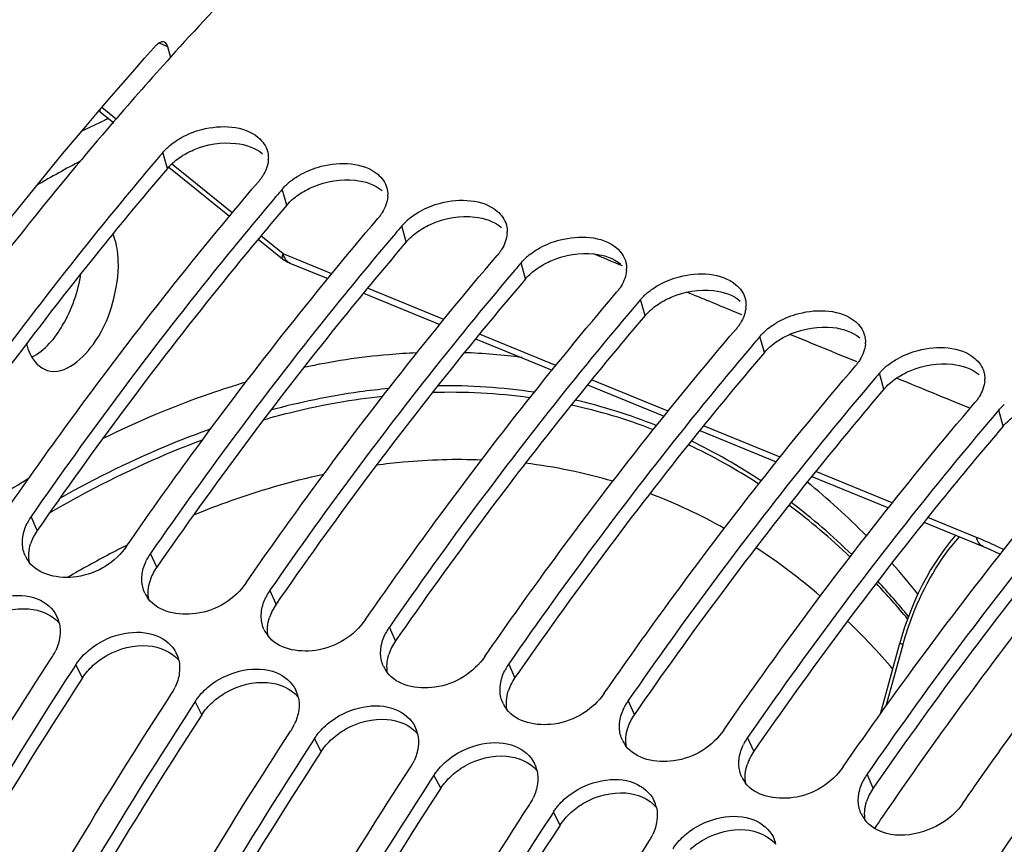
# Model space of a CAD drawing. Units: millimetres. Extents: x 0 to 594, y -34 to 420.
# Drawn here: x 297 to 305, y 96 to 103 of the extents above; entities that cross this region are included whole.
import ezdxf

# ---------------------------------------------------------------- set-up
doc = ezdxf.new("R2010")
doc.units = ezdxf.units.MM
doc.header["$LTSCALE"] = 32.67
doc.layers.get('0').update_dxf_attribs({"linetype": 'CONTINUOUS'})
doc.layers.add('AXES', color=7, linetype='CONTINUOUS')

msp = doc.modelspace()

# ---------------------------------------------------------------- linework, layer by layer
at = {"color": 9, "linetype": 'CONTINUOUS'}
for p, q in [((297.9678, 101.949604), (297.929402, 102.085571)), ((298.981975, 101.637159), (298.943576, 101.773126)), ((299.996149, 101.324714), (299.957751, 101.460681)), ((301.010324, 101.012269), (300.971926, 101.148236)), ((302.024499, 100.699825), (301.9861, 100.835791)), ((303.038673, 100.38738), (303.000275, 100.523346)), ((304.052848, 100.074935), (304.01445, 100.210902)), ((305.067023, 99.76249), (305.028624, 99.898457)), ((296.862944, 98.87681), (296.810196, 98.994084)), ((297.877119, 98.564365), (297.824371, 98.681639)), ((298.891294, 98.251921), (298.838545, 98.369194)), ((299.905468, 97.939476), (299.85272, 98.056749)), ((304.072253, 97.386729), (304.215737, 97.909771)), ((297.246078, 97.625174), (297.189056, 97.736087)), ((300.919643, 97.627031), (300.866895, 97.744304)), ((298.260253, 97.312729), (298.203231, 97.423642)), ((301.933818, 97.314586), (301.881069, 97.431859)), ((299.274427, 97.000284), (299.217406, 97.111197)), ((302.947992, 97.002141), (302.895244, 97.119415)), ((300.288602, 96.687839), (300.23158, 96.798753)), ((303.962167, 96.689696), (303.909419, 96.80697)), ((301.302777, 96.375394), (301.245755, 96.486308))]:
    msp.add_line(p, q, dxfattribs=at)
at = {"color": 3, "linetype": 'CONTINUOUS'}
for p, q in [((296.900548, 98.93095), (296.862944, 98.87681)), ((297.914723, 98.618505), (297.877119, 98.564365)), ((298.928897, 98.306061), (298.891294, 98.251921)), ((299.943072, 97.993616), (299.905468, 97.939476)), ((300.957247, 97.681171), (300.919643, 97.627031)), ((301.971421, 97.368726), (301.933818, 97.314586)), ((302.985596, 97.056281), (302.947992, 97.002141)), ((303.999771, 96.743836), (303.962167, 96.689696))]:
    msp.add_line(p, q, dxfattribs=at)
at = {"color": 7, "linetype": 'CONTINUOUS'}
for p, q in [((297.621536, 98.744128), (297.65887, 98.797881)), ((298.63571, 98.431683), (298.673045, 98.485436)), ((299.649885, 98.119238), (299.687219, 98.172992)), ((300.66406, 97.806793), (300.701394, 97.860547)), ((304.023597, 97.31887), (304.188496, 97.919974)), ((297.189056, 97.736087), (297.157896, 97.688168)), ((301.678234, 97.494348), (301.715569, 97.548102)), ((298.203231, 97.423642), (298.172071, 97.375724)), ((302.692409, 97.181904), (302.729743, 97.235657)), ((299.217406, 97.111197), (299.186245, 97.063279)), ((303.706584, 96.869459), (303.743918, 96.923212)), ((300.23158, 96.798753), (300.20042, 96.750834)), ((301.245755, 96.486308), (301.214595, 96.438389))]:
    msp.add_line(p, q, dxfattribs=at)
msp.add_lwpolyline([(304.661779, 98.835689), (304.652533, 98.825208), (304.609771, 98.773174), (304.568052, 98.718688), (304.527462, 98.661791), (304.488092, 98.602529), (304.450079, 98.541031), (304.413503, 98.477353), (304.378443, 98.411555), (304.345021, 98.343782), (304.313309, 98.2741), (304.283378, 98.202579), (304.255337, 98.12938), (304.229262, 98.054606), (304.205209, 97.978305), (304.188496, 97.919974)], dxfattribs=at)
for centre, radius, start, end in [((320.757089, 82.334694), 30.672493, 137.9098223, 139.2893066), ((301.619191, 93.290412), 9.986579, 114.7888033, 116.0075504), ((301.53449, 93.472458), 9.785794, 114.5449744, 114.7854693), ((322.060592, 81.493031), 31.723288, 139.5239574, 139.6665479), ((298.590665, 102.038956), 0.23456, 355.8074786, 359.4165924), ((302.434498, 92.204006), 11.103222, 117.9433448, 120.1361552), ((323.077723, 81.178068), 31.727172, 139.5239633, 139.6733429), ((299.362943, 101.400426), 0.561565, 128.0867471, 131.5436177), ((299.60484, 101.726511), 0.23456, 355.8074786, 359.4165924), ((300.377118, 101.087981), 0.561565, 128.0867471, 131.5436177), ((324.091897, 80.865623), 31.727172, 139.5239633, 139.6733429), ((300.619014, 101.414066), 0.23456, 355.8074786, 359.4165924), ((301.391292, 100.775536), 0.561565, 128.0867471, 131.5436177), ((325.106072, 80.553178), 31.727172, 139.5239633, 139.6733429), ((301.633189, 101.101621), 0.23456, 355.8074786, 359.4165924), ((302.405467, 100.463091), 0.561565, 128.0867471, 131.5436177), ((326.120247, 80.240734), 31.727172, 139.5239633, 139.6733429), ((302.647364, 100.789176), 0.23456, 355.8074786, 359.4165924), ((327.134421, 79.928289), 31.727172, 139.5239633, 139.6733429), ((303.419642, 100.150646), 0.561565, 128.0867471, 131.5436177), ((303.661538, 100.476731), 0.23456, 355.8074786, 359.4165924), ((304.433816, 99.838202), 0.561565, 128.0867471, 131.5436177), ((328.148596, 79.615844), 31.727172, 139.5239633, 139.6733429), ((304.675713, 100.164287), 0.23456, 355.8074786, 359.4165924), ((329.162771, 79.303399), 31.727172, 139.5239633, 139.6733429), ((297.168925, 98.742712), 0.437936, 151.3249854, 153.8380635), ((297.186783, 98.732708), 0.458405, 145.2368847, 151.2989769), ((298.200958, 98.420263), 0.458405, 145.2368847, 151.2989769), ((297.008213, 98.773999), 0.272857, 205.1927347, 217.2280752), ((298.183099, 98.430268), 0.437936, 151.3249854, 153.8380635), ((298.022387, 98.461554), 0.272857, 205.1927347, 217.2280752), ((299.215133, 98.107818), 0.458405, 145.2368847, 151.2989769), ((299.197274, 98.117823), 0.437936, 151.3249854, 153.8380635), ((296.78913, 98.028433), 0.26779, 12.7263902, 26.2685845), ((299.036562, 98.149109), 0.272857, 205.1927347, 217.2280752), ((300.211449, 97.805378), 0.437936, 151.3249854, 153.8380635), ((300.229307, 97.795373), 0.458405, 145.2368847, 151.2989769), ((296.597182, 98.054272), 0.465467, 331.9812501, 335.1704129), ((296.578462, 98.064357), 0.486731, 326.9033924, 331.968462), ((297.803305, 97.715989), 0.26779, 12.7263902, 26.2685845), ((333.177921, 74.327302), 42.932182, 147.0344861, 151.9809181), ((300.050737, 97.836664), 0.272857, 205.1927347, 217.2280752), ((301.225623, 97.492933), 0.437936, 151.3249854, 153.8380635), ((301.243482, 97.482929), 0.458405, 145.2368847, 151.2989769), ((297.592636, 97.751912), 0.486731, 326.9033924, 331.968462), ((297.611357, 97.741827), 0.465467, 331.9812501, 335.1704129), ((298.81748, 97.403544), 0.26779, 12.7263902, 26.2685845), ((302.257657, 97.170484), 0.458405, 145.2368847, 151.2989769), ((334.192096, 74.014857), 42.932182, 147.0344861, 151.9809181), ((301.064911, 97.524219), 0.272857, 205.1927347, 217.2280752), ((302.239798, 97.180488), 0.437936, 151.3249854, 153.8380635), ((298.606811, 97.439467), 0.486731, 326.9033924, 331.968462), ((298.625532, 97.429382), 0.465467, 331.9812501, 335.1704129), ((299.831654, 97.091099), 0.26779, 12.7263902, 26.2685845), ((302.079086, 97.211775), 0.272857, 205.1927347, 217.2280752), ((303.271831, 96.858039), 0.458405, 145.2368847, 151.2989769), ((335.20627, 73.702412), 42.932182, 147.0344861, 151.9809181), ((303.253973, 96.868043), 0.437936, 151.3249854, 153.8380635), ((299.639706, 97.116937), 0.465467, 331.9812501, 335.1704129), ((299.620986, 97.127022), 0.486731, 326.9033924, 331.968462), ((300.845829, 96.778654), 0.26779, 12.7263902, 26.2685845), ((303.093261, 96.89933), 0.272857, 205.1927347, 217.2280752), ((304.268147, 96.555598), 0.437936, 151.3249854, 153.8380635), ((304.286006, 96.545594), 0.458405, 145.2368847, 151.2989769), ((336.220445, 73.389968), 42.932182, 147.0344861, 151.9809181), ((300.63516, 96.814577), 0.486731, 326.9033924, 331.968462), ((300.653881, 96.804493), 0.465467, 331.9812501, 335.1704129), ((301.860004, 96.466209), 0.26779, 12.7263902, 26.2685845), ((337.23462, 73.077523), 42.932182, 147.0344861, 151.9809181), ((304.107435, 96.586885), 0.272857, 205.1927347, 217.2280752), ((301.649335, 96.502133), 0.486731, 326.9033924, 331.968462), ((301.668056, 96.492048), 0.465467, 331.9812501, 335.1704129), ((302.874178, 96.153764), 0.26779, 12.7263902, 26.2685845)]:
    msp.add_arc(centre, radius, start, end, dxfattribs=at)
at = {"color": 9, "linetype": 'CONTINUOUS'}
for centre, radius, start, end in [((300.316508, 95.407142), 4.981025, 82.3377972, 88.039628), ((300.344409, 95.149221), 4.954947, 81.4269379, 90.9413436), ((300.369835, 95.07333), 4.975429, 82.2090372, 91.7732263), ((300.41119, 95.387902), 4.658039, 68.8319174, 77.7983008), ((300.383302, 95.429021), 4.672448, 68.1790568, 77.0553473), ((300.314433, 95.184928), 4.882925, 56.7904135, 64.8364332), ((300.275288, 95.206958), 4.919467, 56.2279576, 64.2048548), ((300.465931, 94.919304), 4.559507, 73.6304908, 83.1853261), ((302.007358, 90.461003), 10.277974, 120.5312961, 122.1312684), ((299.741251, 94.748105), 5.830478, 44.4439793, 51.1184299), ((300.439615, 94.879586), 4.605546, 60.6554368, 69.3515967), ((299.873805, 94.653753), 5.60352, 45.8046029, 52.7589191), ((299.925957, 94.640603), 5.552154, 46.2559239, 53.2730859), ((301.717979, 90.616872), 9.106562, 117.7377931, 120.3092428), ((301.490541, 91.04485), 8.621909, 116.6684074, 117.7237683), ((300.158745, 94.433232), 5.133339, 49.1990579, 56.8515135), ((299.078054, 94.117889), 6.745728, 38.7095685, 41.6379758), ((299.302208, 94.014602), 6.436294, 39.6982045, 43.2882794), ((299.231431, 94.017707), 6.507932, 39.3762639, 42.8708792), ((299.571119, 93.789841), 6.005259, 40.6317132, 45.9757021)]:
    msp.add_arc(centre, radius, start, end, dxfattribs=at)
at = {"color": 3, "linetype": 'CONTINUOUS'}
for centre, radius, start, end in [((297.229578, 98.622042), 0.44646, 145.2051321, 153.8014336), ((297.19218, 98.640376), 0.404811, 153.7929948, 162.5124823), ((298.243752, 98.309597), 0.44646, 145.2051321, 153.8014336), ((298.206355, 98.327931), 0.404811, 153.7929948, 162.5124823), ((299.22053, 98.015486), 0.404811, 153.7929948, 162.5124823), ((299.257927, 97.997152), 0.44646, 145.2051321, 153.8014336), ((300.272102, 97.684707), 0.44646, 145.2051321, 153.8014336), ((300.234704, 97.703042), 0.404811, 153.7929948, 162.5124823), ((332.922516, 74.415775), 42.561537, 146.953881, 151.9252697), ((301.286276, 97.372263), 0.44646, 145.2051321, 153.8014336), ((301.248879, 97.390597), 0.404811, 153.7929948, 162.5124823), ((333.936691, 74.10333), 42.561537, 146.953881, 151.9252697), ((302.263054, 97.078152), 0.404811, 153.7929948, 162.5124823), ((302.300451, 97.059818), 0.44646, 145.2051321, 153.8014336), ((334.950866, 73.790885), 42.561537, 146.953881, 151.9252697), ((303.277228, 96.765707), 0.404811, 153.7929948, 162.5124823), ((303.314626, 96.747373), 0.44646, 145.2051321, 153.8014336), ((335.96504, 73.47844), 42.561537, 146.953881, 151.9252697), ((304.3288, 96.434928), 0.44646, 145.2051321, 153.8014336), ((304.291403, 96.453262), 0.404811, 153.7929948, 162.5124823), ((336.979215, 73.165995), 42.561537, 146.953881, 151.9252697)]:
    msp.add_arc(centre, radius, start, end, dxfattribs=at)
at = {"color": 7, "linetype": 'CONTINUOUS'}
for points, knots in [([(299.745895, 104.66791), (299.59684, 104.530504), (298.992932, 103.959879), (298.41636, 103.360501), (297.995315, 102.894448)], [0, 0, 0, 0, 0.24401172, 1, 1, 1, 1]), ([(297.506952, 102.340517), (297.023789, 101.779107), (295.068415, 99.336868), (293.433119, 96.646333), (292.347952, 94.521193)], [0, 0, 0, 0, 0.23688084, 1, 1, 1, 1]), ([(298.088075, 102.21143), (298.142028, 102.241341), (298.346553, 102.323214), (298.616117, 102.315621), (298.739725, 102.211699)], [0, 0, 0, 0, 0.27641237, 1, 1, 1, 1]), ([(297.929402, 102.085571), (297.936536, 102.093931), (297.951663, 102.110344), (297.967884, 102.125671), (297.976344, 102.133174)], [0, 0, 0, 0, 0.4928823, 1, 1, 1, 1]), ([(297.878228, 102.025452), (297.697838, 101.812995), (296.97028, 100.932915), (296.28777, 100.015835), (295.796021, 99.306529)], [0, 0, 0, 0, 0.24409532, 1, 1, 1, 1]), ([(298.818017, 102.09433), (298.820535, 102.085004), (298.824256, 102.06584), (298.82531, 102.046356), (298.825212, 102.036567)], [0, 0, 0, 0, 0.49667572, 1, 1, 1, 1]), ([(299.10225, 101.898985), (299.156202, 101.928896), (299.360728, 102.01077), (299.630292, 102.003176), (299.7539, 101.899254)], [0, 0, 0, 0, 0.27641237, 1, 1, 1, 1]), ([(298.777834, 101.886253), (298.77242, 101.8775), (298.760678, 101.860134), (298.747652, 101.843713), (298.740741, 101.835615)], [0, 0, 0, 0, 0.49153107, 1, 1, 1, 1]), ([(296.644695, 99.110326), (296.81222, 99.351087), (297.477719, 100.284429), (298.187043, 101.18677), (298.740741, 101.835615)], [0, 0, 0, 0, 0.25587655, 1, 1, 1, 1]), ([(298.943576, 101.773126), (298.950711, 101.781486), (298.965838, 101.797899), (298.982059, 101.813226), (298.990519, 101.820729)], [0, 0, 0, 0, 0.4928823, 1, 1, 1, 1]), ([(299.832192, 101.781885), (299.834709, 101.772559), (299.83843, 101.753395), (299.839485, 101.733911), (299.839387, 101.724123)], [0, 0, 0, 0, 0.49667572, 1, 1, 1, 1]), ([(298.889964, 101.710134), (298.709791, 101.497883), (297.983122, 100.618697), (297.301399, 99.702603), (296.810196, 98.994084)], [0, 0, 0, 0, 0.2441029, 1, 1, 1, 1]), ([(300.116424, 101.586541), (300.170377, 101.616452), (300.374903, 101.698325), (300.644467, 101.690731), (300.768075, 101.58681)], [0, 0, 0, 0, 0.27641237, 1, 1, 1, 1]), ([(297.65887, 98.797881), (297.826395, 99.038642), (298.491894, 99.971984), (299.201218, 100.874325), (299.754916, 101.52317)], [0, 0, 0, 0, 0.25587655, 1, 1, 1, 1]), ([(299.792008, 101.573808), (299.786594, 101.565055), (299.774853, 101.547689), (299.761827, 101.531269), (299.754916, 101.52317)], [0, 0, 0, 0, 0.49153107, 1, 1, 1, 1]), ([(299.957751, 101.460681), (299.964885, 101.469041), (299.980013, 101.485454), (299.996233, 101.500781), (300.004694, 101.508285)], [0, 0, 0, 0, 0.4928823, 1, 1, 1, 1]), ([(300.846367, 101.46944), (300.848884, 101.460114), (300.852605, 101.44095), (300.853659, 101.421466), (300.853562, 101.411678)], [0, 0, 0, 0, 0.49667572, 1, 1, 1, 1]), ([(297.550642, 101.162352), (297.549913, 101.183852), (297.544367, 101.262485), (297.527132, 101.341097), (297.504469, 101.393832)], [0, 0, 0, 0, 0.27261467, 1, 1, 1, 1]), ([(299.904138, 101.397689), (299.723966, 101.185438), (298.997297, 100.306252), (298.315574, 99.390159), (297.824371, 98.681639)], [0, 0, 0, 0, 0.2441029, 1, 1, 1, 1]), ([(301.130599, 101.274096), (301.184552, 101.304007), (301.389078, 101.38588), (301.658641, 101.378286), (301.78225, 101.274365)], [0, 0, 0, 0, 0.27641237, 1, 1, 1, 1]), ([(298.673045, 98.485436), (298.84057, 98.726197), (299.506069, 99.659539), (300.215393, 100.56188), (300.769091, 101.210725)], [0, 0, 0, 0, 0.25587655, 1, 1, 1, 1]), ([(300.806183, 101.261363), (300.800769, 101.252611), (300.789028, 101.235245), (300.776002, 101.218824), (300.769091, 101.210725)], [0, 0, 0, 0, 0.49153107, 1, 1, 1, 1]), ([(300.971926, 101.148236), (300.97906, 101.156596), (300.994187, 101.17301), (301.010408, 101.188336), (301.018868, 101.19584)], [0, 0, 0, 0, 0.4928823, 1, 1, 1, 1]), ([(296.946698, 100.235291), (297.100112, 100.187943), (297.376668, 100.452737), (297.514671, 100.80234), (297.554625, 101.044851), (297.550642, 101.162352)], [0, 0, 0, 0, 0.40381892, 0.70429802, 1, 1, 1, 1]), ([(301.860541, 101.156995), (301.863059, 101.14767), (301.86678, 101.128506), (301.867834, 101.109021), (301.867737, 101.099233)], [0, 0, 0, 0, 0.49667572, 1, 1, 1, 1]), ([(296.815252, 100.348569), (296.928397, 100.402695), (297.117464, 100.635665), (297.20954, 100.903478), (297.233431, 101.056845)], [0, 0, 0, 0, 0.44692025, 1, 1, 1, 1]), ([(300.918313, 101.085244), (300.73814, 100.872993), (300.011472, 99.993807), (299.329749, 99.077714), (298.838545, 98.369194)], [0, 0, 0, 0, 0.2441029, 1, 1, 1, 1]), ([(302.144774, 100.961651), (302.198726, 100.991562), (302.403252, 101.073435), (302.672816, 101.065842), (302.796424, 100.96192)], [0, 0, 0, 0, 0.27641237, 1, 1, 1, 1]), ([(301.820358, 100.948918), (301.814944, 100.940166), (301.803202, 100.9228), (301.790176, 100.906379), (301.783265, 100.89828)], [0, 0, 0, 0, 0.49153107, 1, 1, 1, 1]), ([(299.687219, 98.172992), (299.854744, 98.413753), (300.520243, 99.347094), (301.229567, 100.249435), (301.783265, 100.89828)], [0, 0, 0, 0, 0.25587655, 1, 1, 1, 1]), ([(301.9861, 100.835791), (301.993235, 100.844152), (302.008362, 100.860565), (302.024583, 100.875892), (302.033043, 100.883395)], [0, 0, 0, 0, 0.4928823, 1, 1, 1, 1]), ([(301.932488, 100.7728), (301.752315, 100.560548), (301.025646, 99.681363), (300.343923, 98.765269), (299.85272, 98.056749)], [0, 0, 0, 0, 0.2441029, 1, 1, 1, 1]), ([(302.874716, 100.844551), (302.877233, 100.835225), (302.880954, 100.816061), (302.882009, 100.796576), (302.881911, 100.786788)], [0, 0, 0, 0, 0.49667572, 1, 1, 1, 1]), ([(303.158948, 100.649206), (303.212901, 100.679117), (303.417427, 100.76099), (303.686991, 100.753397), (303.810599, 100.649475)], [0, 0, 0, 0, 0.27641237, 1, 1, 1, 1]), ([(302.834532, 100.636474), (302.829118, 100.627721), (302.817377, 100.610355), (302.804351, 100.593934), (302.79744, 100.585835)], [0, 0, 0, 0, 0.49153107, 1, 1, 1, 1]), ([(300.701394, 97.860547), (300.868919, 98.101308), (301.534418, 99.034649), (302.243742, 99.936991), (302.79744, 100.585835)], [0, 0, 0, 0, 0.25587655, 1, 1, 1, 1]), ([(303.000275, 100.523346), (303.007409, 100.531707), (303.022537, 100.54812), (303.038758, 100.563447), (303.047218, 100.57095)], [0, 0, 0, 0, 0.4928823, 1, 1, 1, 1]), ([(303.888891, 100.532106), (303.891408, 100.52278), (303.895129, 100.503616), (303.896183, 100.484132), (303.896086, 100.474343)], [0, 0, 0, 0, 0.49667572, 1, 1, 1, 1]), ([(296.770343, 100.460343), (296.777741, 100.432304), (296.80805, 100.340899), (296.881328, 100.255466), (296.946698, 100.235291)], [0, 0, 0, 0, 0.29769013, 1, 1, 1, 1]), ([(302.946662, 100.460355), (302.76649, 100.248103), (302.039821, 99.368918), (301.358098, 98.452824), (300.866895, 97.744304)], [0, 0, 0, 0, 0.2441029, 1, 1, 1, 1]), ([(304.173123, 100.336761), (304.227076, 100.366672), (304.431602, 100.448545), (304.701165, 100.440952), (304.824774, 100.33703)], [0, 0, 0, 0, 0.27641237, 1, 1, 1, 1]), ([(301.715569, 97.548102), (301.883094, 97.788863), (302.548593, 98.722204), (303.257917, 99.624546), (303.811615, 100.27339)], [0, 0, 0, 0, 0.25587655, 1, 1, 1, 1]), ([(303.848707, 100.324029), (303.843293, 100.315276), (303.831552, 100.29791), (303.818526, 100.281489), (303.811615, 100.27339)], [0, 0, 0, 0, 0.49153107, 1, 1, 1, 1]), ([(304.01445, 100.210902), (304.021584, 100.219262), (304.036711, 100.235675), (304.052932, 100.251002), (304.061392, 100.258505)], [0, 0, 0, 0, 0.4928823, 1, 1, 1, 1]), ([(304.903065, 100.219661), (304.905583, 100.210335), (304.909304, 100.191171), (304.910358, 100.171687), (304.910261, 100.161898)], [0, 0, 0, 0, 0.49667572, 1, 1, 1, 1]), ([(303.960837, 100.14791), (303.780665, 99.935658), (303.053996, 99.056473), (302.372273, 98.140379), (301.881069, 97.431859)], [0, 0, 0, 0, 0.2441029, 1, 1, 1, 1]), ([(302.729743, 97.235657), (302.897268, 97.476418), (303.562767, 98.409759), (304.272092, 99.312101), (304.825789, 99.960946)], [0, 0, 0, 0, 0.25587655, 1, 1, 1, 1]), ([(304.862882, 100.011584), (304.857468, 100.002831), (304.845726, 99.985465), (304.8327, 99.969044), (304.825789, 99.960946)], [0, 0, 0, 0, 0.49153107, 1, 1, 1, 1]), ([(305.028624, 99.898457), (305.035759, 99.906817), (305.050886, 99.92323), (305.067107, 99.938557), (305.075567, 99.94606)], [0, 0, 0, 0, 0.4928823, 1, 1, 1, 1]), ([(304.975012, 99.835465), (304.794839, 99.623214), (304.06817, 98.744028), (303.386448, 97.827934), (302.895244, 97.119415)], [0, 0, 0, 0, 0.2441029, 1, 1, 1, 1]), ([(303.743918, 96.923212), (303.911443, 97.163973), (304.576942, 98.097314), (305.286266, 98.999656), (305.839964, 99.648501)], [0, 0, 0, 0, 0.25587655, 1, 1, 1, 1]), ([(305.989186, 99.52302), (305.809014, 99.310769), (305.082345, 98.431583), (304.400622, 97.515489), (303.909419, 96.80697)], [0, 0, 0, 0, 0.2441029, 1, 1, 1, 1]), ([(304.720758, 96.557014), (304.864261, 96.764005), (305.435147, 97.570379), (306.038347, 98.354005), (306.506717, 98.921902)], [0, 0, 0, 0, 0.25493061, 1, 1, 1, 1]), ([(296.736305, 98.763735), (296.735973, 98.77325), (296.736215, 98.792507), (296.738185, 98.811662), (296.739586, 98.821269)], [0, 0, 0, 0, 0.49510764, 1, 1, 1, 1]), ([(297.621536, 98.744128), (297.526809, 98.607493), (297.243803, 98.422921), (296.876405, 98.496163), (296.790955, 98.608923)], [0, 0, 0, 0, 0.54026017, 1, 1, 1, 1]), ([(297.75048, 98.45129), (297.750147, 98.460805), (297.75039, 98.480063), (297.75236, 98.499217), (297.753761, 98.508824)], [0, 0, 0, 0, 0.49510764, 1, 1, 1, 1]), ([(298.63571, 98.431683), (298.540984, 98.295048), (298.257977, 98.110476), (297.89058, 98.183718), (297.80513, 98.296479)], [0, 0, 0, 0, 0.54026017, 1, 1, 1, 1]), ([(298.764654, 98.138845), (298.764322, 98.14836), (298.764565, 98.167618), (298.766534, 98.186773), (298.767936, 98.196379)], [0, 0, 0, 0, 0.49510764, 1, 1, 1, 1]), ([(299.649885, 98.119238), (299.555158, 97.982603), (299.272152, 97.798032), (298.904755, 97.871273), (298.819304, 97.984034)], [0, 0, 0, 0, 0.54026017, 1, 1, 1, 1]), ([(299.778829, 97.826401), (299.778497, 97.835915), (299.778739, 97.855173), (299.780709, 97.874328), (299.78211, 97.883934)], [0, 0, 0, 0, 0.49510764, 1, 1, 1, 1]), ([(295.09447, 94.594407), (295.243145, 94.872284), (295.839577, 95.960043), (296.481205, 97.023154), (296.986221, 97.798576)], [0, 0, 0, 0, 0.25404564, 1, 1, 1, 1]), ([(306.264448, 97.823052), (304.561855, 95.60236), (301.569268, 90.590064), (298.453295, 82.363026), (296.759067, 73.808242), (296.682942, 68.070038), (296.987295, 65.365201)], [0, 0, 0, 0, 0.2437383, 0.50451493, 0.76291297, 1, 1, 1, 1]), ([(297.189056, 97.736087), (297.195525, 97.74602), (297.209317, 97.765589), (297.224407, 97.784171), (297.232307, 97.793289)], [0, 0, 0, 0, 0.49557925, 1, 1, 1, 1]), ([(300.66406, 97.806793), (300.569333, 97.670158), (300.286327, 97.485587), (299.91893, 97.558828), (299.833479, 97.671589)], [0, 0, 0, 0, 0.54026017, 1, 1, 1, 1]), ([(300.793004, 97.513956), (300.792671, 97.52347), (300.792914, 97.542728), (300.794884, 97.561883), (300.796285, 97.571489)], [0, 0, 0, 0, 0.49510764, 1, 1, 1, 1]), ([(296.108645, 94.281963), (296.25732, 94.55984), (296.853752, 95.647598), (297.49538, 96.710709), (298.000396, 97.486131)], [0, 0, 0, 0, 0.25404564, 1, 1, 1, 1]), ([(298.203231, 97.423642), (298.2097, 97.433575), (298.223492, 97.453144), (298.238581, 97.471726), (298.246482, 97.480844)], [0, 0, 0, 0, 0.49557925, 1, 1, 1, 1]), ([(301.678234, 97.494348), (301.583508, 97.357713), (301.300501, 97.173142), (300.933104, 97.246384), (300.847654, 97.359144)], [0, 0, 0, 0, 0.54026017, 1, 1, 1, 1]), ([(301.807178, 97.201511), (301.806846, 97.211025), (301.807089, 97.230283), (301.809058, 97.249438), (301.81046, 97.259045)], [0, 0, 0, 0, 0.49510764, 1, 1, 1, 1]), ([(297.12282, 93.969518), (297.271494, 94.247395), (297.867927, 95.335153), (298.509554, 96.398264), (299.014571, 97.173686)], [0, 0, 0, 0, 0.25404564, 1, 1, 1, 1]), ([(302.692409, 97.181904), (302.597682, 97.045268), (302.314676, 96.860697), (301.947279, 96.933939), (301.861828, 97.046699)], [0, 0, 0, 0, 0.54026017, 1, 1, 1, 1]), ([(299.217406, 97.111197), (299.223874, 97.12113), (299.237666, 97.140699), (299.252756, 97.159281), (299.260657, 97.168399)], [0, 0, 0, 0, 0.49557925, 1, 1, 1, 1]), ([(302.821353, 96.889066), (302.821021, 96.89858), (302.821263, 96.917838), (302.823233, 96.936993), (302.824634, 96.9466)], [0, 0, 0, 0, 0.49510764, 1, 1, 1, 1]), ([(298.136995, 93.657073), (298.285669, 93.93495), (298.882101, 95.022708), (299.523729, 96.085819), (300.028745, 96.861242)], [0, 0, 0, 0, 0.25404564, 1, 1, 1, 1]), ([(300.23158, 96.798753), (300.238049, 96.808685), (300.251841, 96.828254), (300.266931, 96.846836), (300.274831, 96.855954)], [0, 0, 0, 0, 0.49557925, 1, 1, 1, 1]), ([(303.706584, 96.869459), (303.611857, 96.732824), (303.328851, 96.548252), (302.961454, 96.621494), (302.876003, 96.734254)], [0, 0, 0, 0, 0.54026017, 1, 1, 1, 1]), ([(303.835528, 96.576621), (303.835195, 96.586135), (303.835438, 96.605393), (303.837408, 96.624548), (303.838809, 96.634155)], [0, 0, 0, 0, 0.49510764, 1, 1, 1, 1]), ([(299.151169, 93.344628), (299.299844, 93.622505), (299.896276, 94.710264), (300.537904, 95.773374), (301.04292, 96.548797)], [0, 0, 0, 0, 0.25404564, 1, 1, 1, 1]), ([(301.245755, 96.486308), (301.252224, 96.49624), (301.266016, 96.515809), (301.281105, 96.534391), (301.289006, 96.54351)], [0, 0, 0, 0, 0.49557925, 1, 1, 1, 1]), ([(304.720758, 96.557014), (304.680159, 96.498453), (304.487349, 96.30979), (304.142082, 96.241183), (303.973052, 96.346878)], [0, 0, 0, 0, 0.26332111, 1, 1, 1, 1]), ([(300.165344, 93.032183), (300.314018, 93.31006), (300.910451, 94.397819), (301.552078, 95.46093), (302.057095, 96.236352)], [0, 0, 0, 0, 0.25404564, 1, 1, 1, 1]), ([(302.25993, 96.173863), (302.266398, 96.183795), (302.28019, 96.203364), (302.29528, 96.221947), (302.303181, 96.231065)], [0, 0, 0, 0, 0.49557925, 1, 1, 1, 1])]:
    msp.add_open_spline(points, degree=3, knots=knots, dxfattribs=at)
for points in [[(297.976344, 102.133174), (298.010363, 102.163345), (298.048307, 102.189383), (298.088075, 102.21143)], [(298.739725, 102.211699), (298.775722, 102.181435), (298.805761, 102.139734), (298.818017, 102.09433)], [(298.824597, 102.021808), (298.821114, 101.974137), (298.802978, 101.926903), (298.777834, 101.886253)], [(299.01654, 101.842421), (299.043473, 101.863548), (299.072312, 101.882388), (299.10225, 101.898985)], [(299.7539, 101.899254), (299.789897, 101.868991), (299.819936, 101.827289), (299.832192, 101.781885)], [(299.838772, 101.709363), (299.835288, 101.661692), (299.817153, 101.614458), (299.792008, 101.573808)], [(300.030714, 101.529976), (300.057647, 101.551103), (300.086486, 101.569943), (300.116424, 101.586541)], [(300.768075, 101.58681), (300.804072, 101.556546), (300.834111, 101.514844), (300.846367, 101.46944)], [(300.852946, 101.396918), (300.849463, 101.349247), (300.831327, 101.302013), (300.806183, 101.261363)], [(301.044889, 101.217531), (301.071822, 101.238658), (301.100661, 101.257498), (301.130599, 101.274096)], [(301.78225, 101.274365), (301.818246, 101.244101), (301.848286, 101.202399), (301.860541, 101.156995)], [(301.867121, 101.084473), (301.863638, 101.036802), (301.845502, 100.989568), (301.820358, 100.948918)], [(302.059064, 100.905086), (302.085997, 100.926213), (302.114836, 100.945054), (302.144774, 100.961651)], [(302.796424, 100.96192), (302.832421, 100.931656), (302.86246, 100.889954), (302.874716, 100.844551)], [(302.881296, 100.772028), (302.877813, 100.724357), (302.859677, 100.677124), (302.834532, 100.636474)], [(303.073238, 100.592641), (303.100172, 100.613768), (303.12901, 100.632609), (303.158948, 100.649206)], [(303.810599, 100.649475), (303.846596, 100.619211), (303.876635, 100.577509), (303.888891, 100.532106)], [(303.89547, 100.459583), (303.891987, 100.411912), (303.873851, 100.364679), (303.848707, 100.324029)], [(304.087413, 100.280196), (304.114346, 100.301324), (304.143185, 100.320164), (304.173123, 100.336761)], [(304.824774, 100.33703), (304.860771, 100.306766), (304.89081, 100.265064), (304.903065, 100.219661)], [(304.909645, 100.147138), (304.906162, 100.099467), (304.888026, 100.052234), (304.862882, 100.011584)], [(296.739586, 98.821269), (296.745367, 98.860896), (296.758201, 98.899857), (296.775854, 98.935803)], [(296.76131, 98.657853), (296.745911, 98.690686), (296.737571, 98.727493), (296.736305, 98.763735)], [(297.753761, 98.508824), (297.759541, 98.548451), (297.772376, 98.587412), (297.790029, 98.623358)], [(297.775484, 98.345409), (297.760085, 98.378242), (297.751746, 98.415048), (297.75048, 98.45129)], [(296.323194, 98.201544), (296.470942, 98.308853), (296.693591, 98.363449), (296.86295, 98.295169)], [(296.86295, 98.295169), (296.931821, 98.267402), (296.996422, 98.213553), (297.029265, 98.146952)], [(298.767936, 98.196379), (298.773716, 98.236006), (298.786551, 98.274968), (298.804204, 98.310913)], [(298.789659, 98.032964), (298.77426, 98.065797), (298.765921, 98.102603), (298.764654, 98.138845)], [(297.050341, 98.087426), (297.058539, 98.051258), (297.059387, 98.013008), (297.054495, 97.976246)], [(297.337369, 97.889099), (297.485116, 97.996408), (297.707765, 98.051004), (297.877124, 97.982724)], [(297.054495, 97.976246), (297.04911, 97.935769), (297.036763, 97.895875), (297.019622, 97.858813)], [(297.877124, 97.982724), (297.945996, 97.954957), (298.010597, 97.901108), (298.04344, 97.834507)], [(299.78211, 97.883934), (299.787891, 97.923561), (299.800725, 97.962523), (299.818378, 97.998468)], [(297.232307, 97.793289), (297.263345, 97.829109), (297.29902, 97.861246), (297.337369, 97.889099)], [(298.064516, 97.774981), (298.072713, 97.738813), (298.073562, 97.700563), (298.06867, 97.663801)], [(299.803834, 97.720519), (299.788435, 97.753352), (299.780095, 97.790158), (299.778829, 97.826401)], [(298.351543, 97.576654), (298.499291, 97.683963), (298.72194, 97.738559), (298.891299, 97.670279)], [(300.796285, 97.571489), (300.802065, 97.611116), (300.8149, 97.650078), (300.832553, 97.686023)], [(298.06867, 97.663801), (298.063284, 97.623324), (298.050937, 97.58343), (298.033797, 97.546368)], [(298.891299, 97.670279), (298.960171, 97.642512), (299.024772, 97.588663), (299.057614, 97.522062)], [(298.246482, 97.480844), (298.277519, 97.516664), (298.313195, 97.548801), (298.351543, 97.576654)], [(300.818008, 97.408074), (300.80261, 97.440907), (300.79427, 97.477713), (300.793004, 97.513956)], [(299.07869, 97.462536), (299.086888, 97.426368), (299.087736, 97.388118), (299.082845, 97.351356)], [(299.365718, 97.264209), (299.513466, 97.371518), (299.736115, 97.426114), (299.905474, 97.357834)], [(299.082845, 97.351356), (299.077459, 97.310879), (299.065112, 97.270985), (299.047972, 97.233923)], [(299.905474, 97.357834), (299.974346, 97.330067), (300.038946, 97.276218), (300.071789, 97.209617)], [(301.81046, 97.259045), (301.81624, 97.298672), (301.829075, 97.337633), (301.846728, 97.373578)], [(299.260657, 97.168399), (299.291694, 97.204219), (299.32737, 97.236356), (299.365718, 97.264209)], [(301.832183, 97.095629), (301.816784, 97.128462), (301.808445, 97.165268), (301.807178, 97.201511)], [(300.092865, 97.150092), (300.101063, 97.113923), (300.101911, 97.075673), (300.097019, 97.038911)], [(300.379893, 96.951764), (300.527641, 97.059073), (300.750289, 97.113669), (300.919648, 97.045389)], [(300.097019, 97.038911), (300.091634, 96.998434), (300.079287, 96.95854), (300.062146, 96.921478)], [(300.919648, 97.045389), (300.98852, 97.017622), (301.053121, 96.963773), (301.085964, 96.897172)], [(302.824634, 96.9466), (302.830415, 96.986227), (302.843249, 97.025188), (302.860902, 97.061134)], [(300.274831, 96.855954), (300.305869, 96.891774), (300.341544, 96.923912), (300.379893, 96.951764)], [(301.10704, 96.837647), (301.115237, 96.801478), (301.116086, 96.763228), (301.111194, 96.726466)], [(302.846358, 96.783184), (302.830959, 96.816017), (302.82262, 96.852823), (302.821353, 96.889066)], [(301.394068, 96.639319), (301.541815, 96.746628), (301.764464, 96.801224), (301.933823, 96.732944)], [(301.111194, 96.726466), (301.105808, 96.685989), (301.093462, 96.646095), (301.076321, 96.609033)], [(301.933823, 96.732944), (302.002695, 96.705177), (302.067296, 96.651328), (302.100138, 96.584727)], [(303.838809, 96.634155), (303.84459, 96.673782), (303.857424, 96.712743), (303.875077, 96.748689)], [(301.289006, 96.54351), (301.320043, 96.579329), (301.355719, 96.611467), (301.394068, 96.639319)], [(302.121214, 96.525202), (302.129412, 96.489033), (302.13026, 96.450783), (302.125369, 96.414021)], [(303.860532, 96.470739), (303.845134, 96.503572), (303.836794, 96.540378), (303.835528, 96.576621)], [(302.408242, 96.326874), (302.55599, 96.434183), (302.778639, 96.488779), (302.947998, 96.420499)], [(302.947998, 96.420499), (303.01687, 96.392733), (303.08147, 96.338883), (303.114313, 96.272282)], [(303.973052, 96.346878), (303.941475, 96.366624), (303.912671, 96.392127), (303.890178, 96.421809)], [(302.125369, 96.414021), (302.119983, 96.373544), (302.107636, 96.33365), (302.090496, 96.296588)], [(302.303181, 96.231065), (302.334218, 96.266885), (302.369894, 96.299022), (302.408242, 96.326874)]]:
    msp.add_open_spline(points, degree=3, dxfattribs=at)
at = {"color": 3, "linetype": 'CONTINUOUS'}
for points in [[(298.066973, 102.038078), (298.105443, 102.064907), (298.147071, 102.087565), (298.190198, 102.106)], [(298.190198, 102.106), (298.301519, 102.153588), (298.428811, 102.174402), (298.549164, 102.161285)], [(298.549164, 102.161285), (298.629989, 102.152476), (298.714409, 102.125698), (298.776718, 102.073469)], [(297.9678, 101.949604), (297.996557, 101.983302), (298.030636, 102.012736), (298.066973, 102.038078)], [(299.204372, 101.793556), (299.315694, 101.841143), (299.442985, 101.861957), (299.563339, 101.84884)], [(299.081147, 101.725633), (299.119617, 101.752462), (299.161246, 101.77512), (299.204372, 101.793556)], [(299.563339, 101.84884), (299.644164, 101.840031), (299.728583, 101.813253), (299.790892, 101.761025)], [(298.981975, 101.637159), (299.010731, 101.670858), (299.044811, 101.700291), (299.081147, 101.725633)], [(300.218547, 101.481111), (300.329869, 101.528698), (300.45716, 101.549512), (300.577514, 101.536395)], [(300.577514, 101.536395), (300.658338, 101.527586), (300.742758, 101.500808), (300.805067, 101.44858)], [(300.095322, 101.413188), (300.133792, 101.440017), (300.17542, 101.462675), (300.218547, 101.481111)], [(299.996149, 101.324714), (300.024906, 101.358413), (300.058986, 101.387846), (300.095322, 101.413188)], [(301.232722, 101.168666), (301.344043, 101.216253), (301.471335, 101.237067), (301.591688, 101.22395)], [(301.591688, 101.22395), (301.672513, 101.215142), (301.756933, 101.188363), (301.819242, 101.136135)], [(301.109497, 101.100743), (301.147967, 101.127573), (301.189595, 101.15023), (301.232722, 101.168666)], [(301.010324, 101.012269), (301.039081, 101.045968), (301.07316, 101.075401), (301.109497, 101.100743)], [(302.123671, 100.788298), (302.162141, 100.815128), (302.20377, 100.837786), (302.246896, 100.856221)], [(302.246896, 100.856221), (302.358218, 100.903808), (302.485509, 100.924622), (302.605863, 100.911506)], [(302.605863, 100.911506), (302.686688, 100.902697), (302.771108, 100.875919), (302.833417, 100.82369)], [(302.024499, 100.699825), (302.053255, 100.733523), (302.087335, 100.762956), (302.123671, 100.788298)], [(303.261071, 100.543776), (303.372393, 100.591363), (303.499684, 100.612178), (303.620038, 100.599061)], [(303.137846, 100.475853), (303.176316, 100.502683), (303.217944, 100.525341), (303.261071, 100.543776)], [(303.620038, 100.599061), (303.700862, 100.590252), (303.785282, 100.563474), (303.847591, 100.511245)], [(303.038673, 100.38738), (303.06743, 100.421078), (303.10151, 100.450512), (303.137846, 100.475853)], [(304.275246, 100.231331), (304.386567, 100.278918), (304.513859, 100.299733), (304.634212, 100.286616)], [(304.634212, 100.286616), (304.715037, 100.277807), (304.799457, 100.251029), (304.861766, 100.1988)], [(304.152021, 100.163408), (304.190491, 100.190238), (304.232119, 100.212896), (304.275246, 100.231331)], [(304.052848, 100.074935), (304.081605, 100.108633), (304.115684, 100.138067), (304.152021, 100.163408)], [(305.067023, 99.76249), (305.095779, 99.796188), (305.129859, 99.825622), (305.166196, 99.850964)], [(296.795555, 98.601835), (296.784757, 98.654245), (296.79007, 98.710962), (296.806079, 98.762021)], [(297.809729, 98.28939), (297.798932, 98.3418), (297.804245, 98.398517), (297.820254, 98.449576)], [(296.440984, 98.129032), (296.544951, 98.188041), (296.67105, 98.219862), (296.790233, 98.210553)], [(296.790233, 98.210553), (296.885735, 98.203095), (296.988886, 98.161374), (297.049976, 98.087588)], [(298.823904, 97.976946), (298.813106, 98.029355), (298.818419, 98.086072), (298.834428, 98.137131)], [(297.455158, 97.816588), (297.559126, 97.875596), (297.685225, 97.907417), (297.804408, 97.898109)], [(297.804408, 97.898109), (297.89991, 97.89065), (298.003061, 97.84893), (298.06415, 97.775144)], [(297.338183, 97.732101), (297.37379, 97.764436), (297.413328, 97.792846), (297.455158, 97.816588)], [(299.838079, 97.664501), (299.827281, 97.71691), (299.832594, 97.773627), (299.848603, 97.824686)], [(297.246078, 97.625174), (297.271751, 97.664593), (297.303358, 97.700475), (297.338183, 97.732101)], [(298.469333, 97.504143), (298.5733, 97.563151), (298.6994, 97.594972), (298.818582, 97.585664)], [(298.818582, 97.585664), (298.914085, 97.578205), (299.017236, 97.536485), (299.078325, 97.462699)], [(300.852253, 97.352056), (300.841456, 97.404465), (300.846769, 97.461182), (300.862778, 97.512242)], [(298.352358, 97.419656), (298.387965, 97.451992), (298.427502, 97.480401), (298.469333, 97.504143)], [(298.260253, 97.312729), (298.285926, 97.352148), (298.317533, 97.38803), (298.352358, 97.419656)], [(299.483508, 97.191698), (299.587475, 97.250706), (299.713574, 97.282527), (299.832757, 97.273219)], [(299.832757, 97.273219), (299.928259, 97.26576), (300.03141, 97.22404), (300.0925, 97.150254)], [(299.366533, 97.107211), (299.40214, 97.139547), (299.441677, 97.167956), (299.483508, 97.191698)], [(301.866428, 97.039611), (301.85563, 97.092021), (301.860943, 97.148737), (301.876952, 97.199797)], [(299.274427, 97.000284), (299.3001, 97.039703), (299.331707, 97.075585), (299.366533, 97.107211)], [(300.497682, 96.879253), (300.60165, 96.938261), (300.727749, 96.970082), (300.846932, 96.960774)], [(300.846932, 96.960774), (300.942434, 96.953315), (301.045585, 96.911595), (301.106674, 96.837809)], [(300.380707, 96.794766), (300.416314, 96.827102), (300.455852, 96.855511), (300.497682, 96.879253)], [(302.880603, 96.727166), (302.869805, 96.779576), (302.875118, 96.836292), (302.891127, 96.887352)], [(300.288602, 96.687839), (300.314275, 96.727258), (300.345882, 96.763141), (300.380707, 96.794766)], [(301.511857, 96.566808), (301.615825, 96.625816), (301.741924, 96.657637), (301.861106, 96.648329)], [(301.861106, 96.648329), (301.956609, 96.64087), (302.05976, 96.59915), (302.120849, 96.525364)], [(301.394882, 96.482321), (301.430489, 96.514657), (301.470026, 96.543067), (301.511857, 96.566808)], [(303.894778, 96.414721), (303.88398, 96.467131), (303.889293, 96.523847), (303.905302, 96.574907)], [(301.302777, 96.375394), (301.32845, 96.414814), (301.360057, 96.450696), (301.394882, 96.482321)], [(302.526032, 96.254363), (302.629999, 96.313371), (302.756098, 96.345192), (302.875281, 96.335884)], [(302.875281, 96.335884), (302.970783, 96.328425), (303.073934, 96.286705), (303.135024, 96.212919)], [(302.409057, 96.169876), (302.444664, 96.202212), (302.484201, 96.230622), (302.526032, 96.254363)]]:
    msp.add_open_spline(points, degree=3, dxfattribs=at)
for points, knots in [([(297.9678, 101.949604), (297.787483, 101.738302), (297.060083, 100.862658), (296.377871, 99.949723), (295.886373, 99.243395)], [0, 0, 0, 0, 0.24403501, 1, 1, 1, 1]), ([(298.981975, 101.637159), (298.801658, 101.425857), (298.074257, 100.550213), (297.392046, 99.637278), (296.900548, 98.93095)], [0, 0, 0, 0, 0.24403501, 1, 1, 1, 1]), ([(299.996149, 101.324714), (299.815832, 101.113412), (299.088432, 100.237768), (298.406221, 99.324833), (297.914723, 98.618505)], [0, 0, 0, 0, 0.24403501, 1, 1, 1, 1]), ([(301.010324, 101.012269), (300.830007, 100.800967), (300.102607, 99.925323), (299.420395, 99.012388), (298.928897, 98.306061)], [0, 0, 0, 0, 0.24403501, 1, 1, 1, 1]), ([(302.024499, 100.699825), (301.844182, 100.488522), (301.116781, 99.612878), (300.43457, 98.699943), (299.943072, 97.993616)], [0, 0, 0, 0, 0.24403501, 1, 1, 1, 1]), ([(303.038673, 100.38738), (302.858356, 100.176078), (302.130956, 99.300433), (301.448745, 98.387498), (300.957247, 97.681171)], [0, 0, 0, 0, 0.24403501, 1, 1, 1, 1]), ([(304.052848, 100.074935), (303.872531, 99.863633), (303.145131, 98.987989), (302.462919, 98.075054), (301.971421, 97.368726)], [0, 0, 0, 0, 0.24403501, 1, 1, 1, 1]), ([(305.067023, 99.76249), (304.886706, 99.551188), (304.159305, 98.675544), (303.477094, 97.762609), (302.985596, 97.056281)], [0, 0, 0, 0, 0.24403501, 1, 1, 1, 1]), ([(306.081197, 99.450045), (305.900881, 99.238743), (305.17348, 98.363099), (304.491269, 97.450164), (303.999771, 96.743836)], [0, 0, 0, 0, 0.24403501, 1, 1, 1, 1]), ([(307.085964, 98.670541), (305.183318, 96.370776), (301.857488, 91.047863), (299.61891, 85.208526), (298.739913, 82.098306)], [0, 0, 0, 0, 0.48011434, 1, 1, 1, 1])]:
    msp.add_open_spline(points, degree=3, knots=knots, dxfattribs=at)
at = {"color": 9, "linetype": 'CONTINUOUS'}
for points, knots in [([(300.084566, 100.383522), (300.005313, 100.380151), (299.682656, 100.359256), (299.361967, 100.310136), (299.123395, 100.259184)], [0, 0, 0, 0, 0.24537467, 1, 1, 1, 1]), ([(298.631417, 100.133701), (298.529918, 100.103649), (298.114177, 99.970048), (297.710699, 99.799233), (297.413876, 99.653357)], [0, 0, 0, 0, 0.24245964, 1, 1, 1, 1]), ([(298.782301, 99.815966), (298.867108, 99.840232), (299.200228, 99.928457), (299.54072, 99.989476), (299.795604, 100.017149)], [0, 0, 0, 0, 0.25598443, 1, 1, 1, 1]), ([(299.847807, 100.080702), (299.764799, 100.072922), (299.426298, 100.033431), (299.091498, 99.963701), (298.843068, 99.896496)], [0, 0, 0, 0, 0.24468465, 1, 1, 1, 1]), ([(298.330726, 99.735924), (298.223634, 99.697813), (297.784433, 99.529833), (297.360815, 99.322081), (297.050055, 99.14748)], [0, 0, 0, 0, 0.24179111, 1, 1, 1, 1]), ([(296.964754, 99.025128), (297.072371, 99.087672), (297.492845, 99.321392), (297.932205, 99.521873), (298.266442, 99.646155)], [0, 0, 0, 0, 0.25874079, 1, 1, 1, 1]), ([(299.744152, 99.433122), (299.819179, 99.443196), (300.114894, 99.476729), (300.413547, 99.485284), (300.635257, 99.476286)], [0, 0, 0, 0, 0.25437495, 1, 1, 1, 1]), ([(298.186725, 99.007164), (298.279096, 99.044845), (298.64081, 99.184061), (299.014228, 99.293553), (299.295537, 99.354384)], [0, 0, 0, 0, 0.25740102, 1, 1, 1, 1]), ([(304.215737, 97.909771), (304.23901, 97.994607), (304.346728, 98.322302), (304.523288, 98.630485), (304.694428, 98.822399)], [0, 0, 0, 0, 0.25490638, 1, 1, 1, 1]), ([(304.188497, 97.919974), (304.188313, 97.919295), (304.192073, 97.918177), (304.196112, 97.916006), (304.205348, 97.913116), (304.211895, 97.910957), (304.215737, 97.909771)], [0, 0, 0, 0, 0.07221046, 0.27101157, 0.58673914, 1, 1, 1, 1])]:
    msp.add_open_spline(points, degree=3, knots=knots, dxfattribs=at)
at = {"layer": 'AXES', "color": 9, "linetype": 'CONTINUOUS'}
for p, q in [((297.894296, 103.014022), (297.929711, 102.999544)), ((297.929711, 102.999544), (297.96811, 102.983845)), ((297.535655, 102.363677), (297.409893, 102.464976)), ((298.087796, 101.918927), (298.00425, 101.986224)), ((298.518475, 101.572002), (298.087796, 101.918927)), ((298.951628, 101.223071), (298.761781, 101.376005)), ((299.363665, 101.054941), (298.951628, 101.223071)), ((300.315286, 100.66651), (299.666562, 100.931324)), ((301.267319, 100.277732), (300.618136, 100.542856)), ((302.219823, 99.888584), (301.569615, 100.154248)), ((303.172201, 99.499307), (302.521579, 99.765263)), ((304.124484, 99.109888), (303.473937, 99.375937)), ((304.839752, 98.817273), (304.426174, 98.98648))]:
    msp.add_line(p, q, dxfattribs=at)
at = {"layer": 'AXES', "color": 7, "linetype": 'CONTINUOUS'}
for p, q in [((297.96811, 102.983845), (297.993207, 102.891777)), ((297.39771, 102.429423), (297.512504, 102.336958)), ((297.979188, 101.961045), (298.096139, 101.86684)), ((298.096139, 101.86684), (298.495712, 101.54497)), ((298.739013, 101.348979), (298.945989, 101.182247)), ((299.00838, 101.145459), (299.33011, 101.014171)), ((299.633009, 100.890568), (300.281764, 100.625751)), ((302.846987, 100.706836), (302.769319, 100.738636)), ((300.584594, 100.502102), (301.234373, 100.236747)), ((301.536178, 100.113474), (302.186881, 99.847618)), ((302.488647, 99.724296), (303.139276, 99.458348)), ((303.44101, 99.334986), (304.091699, 99.06889)), ((304.393263, 98.94554), (304.896274, 98.739755)), ((303.994796, 96.379631), (303.972933, 96.347527))]:
    msp.add_line(p, q, dxfattribs=at)
msp.add_lwpolyline([(304.896277, 98.739754), (304.943259, 98.720067), (305.004977, 98.692815), (305.042226, 98.675429)], dxfattribs=at)
for centre, radius, start, end in [((297.554428, 102.623989), 0.249833, 227.936008, 231.1467239), ((299.103493, 101.378066), 0.251302, 231.1893191, 247.7609448), ((335.762134, 74.722292), 38.44742, 145.3643789, 145.7158434)]:
    msp.add_arc(centre, radius, start, end, dxfattribs=at)
for start_param, end_param in [(1.09405185, 1.09476376), (1.09139538, 1.09250118), (7.37157932, 7.37320268), (1.08566014, 1.08743907)]:
    msp.add_ellipse((112.022104, 155.442464), major_axis=(400.342389, -153.121403), ratio=0.04482691, start_param=start_param, end_param=end_param, dxfattribs=at)
for points, knots in [([(292.559132, 53.233469), (292.164638, 53.373002), (291.387681, 53.713998), (289.904253, 54.637132), (288.216886, 56.25584), (286.583969, 58.772622), (285.324638, 61.831545), (284.460039, 65.36287), (284.005187, 69.28806), (283.969362, 73.518092), (284.353038, 77.955585), (285.147326, 82.497333), (286.333721, 87.037132), (287.884449, 91.468569), (289.763157, 95.687809), (291.925752, 99.596133), (294.322204, 103.102867), (296.896445, 106.126198), (298.77809, 107.851256), (299.736848, 108.60179)], [0, 0, 0, 0, 0.01997424, 0.04033191, 0.08316427, 0.13027348, 0.18258078, 0.24033944, 0.30328823, 0.37078829, 0.44192924, 0.51561187, 0.59061675, 0.66566502, 0.7394759, 0.81082409, 0.87860028, 0.94187896, 1, 1, 1, 1]), ([(297.876106, 102.997586), (297.885138, 103.007658), (297.903413, 103.024163), (297.929775, 103.026722), (297.93924, 103.022853)], [0, 0, 0, 0, 0.56952516, 1, 1, 1, 1]), ([(292.225989, 94.580117), (293.023051, 96.145714), (294.726132, 99.08228), (296.788194, 101.784446), (297.876106, 102.997586)], [0, 0, 0, 0, 0.51879894, 1, 1, 1, 1]), ([(297.93924, 103.022853), (297.942597, 103.021481), (297.956963, 103.012743), (297.964716, 102.996297), (297.96811, 102.983845)], [0, 0, 0, 0, 0.21935805, 1, 1, 1, 1]), ([(305.986804, 99.034078), (305.826284, 98.840364), (305.179675, 98.041251), (304.569474, 97.212833), (304.128244, 96.57409)], [0, 0, 0, 0, 0.24475009, 1, 1, 1, 1]), ([(307.516242, 97.757476), (307.24606, 97.433391), (306.153976, 96.066697), (305.170581, 94.614366), (304.481329, 93.480186)], [0, 0, 0, 0, 0.24122627, 1, 1, 1, 1])]:
    msp.add_open_spline(points, degree=3, knots=knots, dxfattribs=at)
at = {"layer": 'AXES', "color": 9, "linetype": 'CONTINUOUS'}
for points, knots in [([(297.397708, 102.429424), (297.396786, 102.430167), (297.392883, 102.435883), (297.394517, 102.443316), (297.395774, 102.448625)], [0, 0, 0, 0, 0.17827929, 1, 1, 1, 1]), ([(298.945987, 101.182248), (298.942299, 101.185221), (298.942616, 101.202422), (298.947863, 101.214441), (298.951628, 101.223071)], [0, 0, 0, 0, 0.33471468, 1, 1, 1, 1]), ([(299.008379, 101.14546), (299.002765, 101.147751), (298.979644, 101.160685), (298.964578, 101.184759), (298.957544, 101.203639)], [0, 0, 0, 0, 0.23133638, 1, 1, 1, 1]), ([(320.462664, 99.634793), (320.179568, 99.768271), (319.591921, 99.993125), (318.664409, 100.192384), (317.701329, 100.251052), (316.350692, 100.139713), (314.590088, 99.62298), (312.511298, 98.482622), (310.460062, 96.846128), (308.483488, 94.75553), (306.628157, 92.26329), (305.529488, 90.420242), (305.008024, 89.447963)], [0, 0, 0, 0, 0.04648674, 0.09302549, 0.14038251, 0.18926453, 0.29371537, 0.40996172, 0.53940639, 0.68189572, 0.83613159, 1, 1, 1, 1]), ([(305.071078, 98.712408), (305.05176, 98.722003), (304.975605, 98.759016), (304.898155, 98.793376), (304.839752, 98.817273)], [0, 0, 0, 0, 0.25474818, 1, 1, 1, 1]), ([(304.896274, 98.739756), (304.882405, 98.745431), (304.855964, 98.76822), (304.843941, 98.799847), (304.839752, 98.817273)], [0, 0, 0, 0, 0.45536231, 1, 1, 1, 1]), ([(307.207609, 98.377841), (306.486655, 97.502629), (305.099059, 95.625741), (303.886281, 93.632653), (303.306114, 92.586717)], [0, 0, 0, 0, 0.486663, 1, 1, 1, 1]), ([(304.47052, 93.54753), (304.706874, 93.936455), (305.647026, 95.426058), (306.690532, 96.851655), (307.527053, 97.855072)], [0, 0, 0, 0, 0.25836775, 1, 1, 1, 1])]:
    msp.add_open_spline(points, degree=3, knots=knots, dxfattribs=at)
msp.add_open_spline([(298.957544, 101.203639), (298.955181, 101.209984), (298.953234, 101.216493), (298.951628, 101.223071)], degree=3, dxfattribs=at)

doc.saveas('drawing.dxf')
